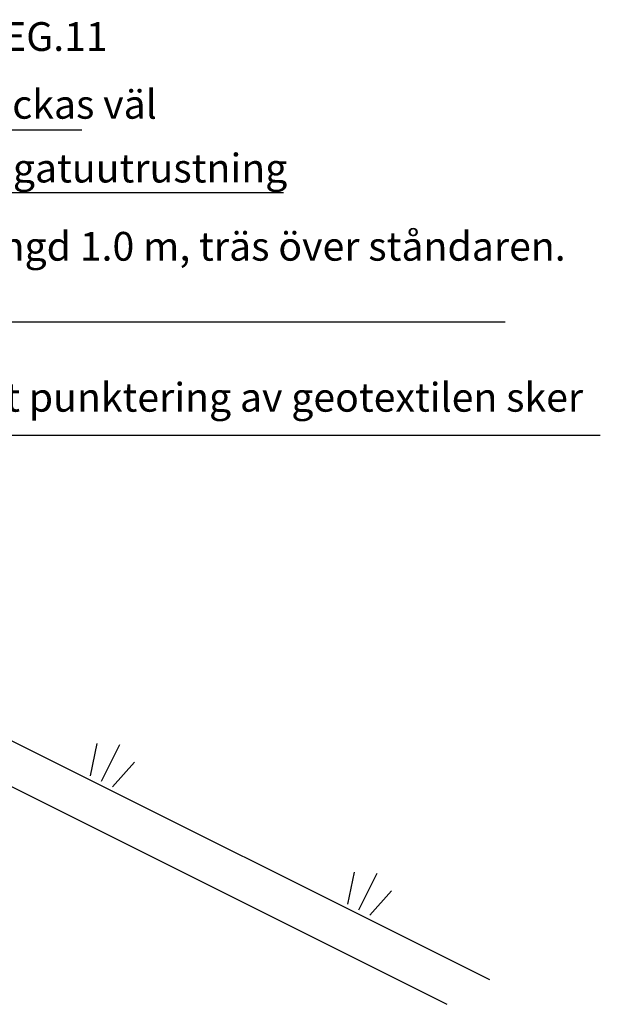
# Model space of a CAD drawing. Units: millimetres. Extents: x 43496.9 to 43512.8, y 29394.9 to 29405.9.
# Drawn here: x 43502.1 to 43503.5, y 29399 to 29401.4 of the extents above; entities that cross this region are included whole.
import ezdxf

# ---------------------------------------------------------------- set-up
doc = ezdxf.new("R2010")
doc.units = ezdxf.units.MM
for name, color, linetype in [('T-------D-N', 4, 'CONTINUOUS'), ('T-------T-----------25', 250, 'CONTINUOUS'), ('T-31ECB-ESN', 3, 'CONTINUOUS'), ('T-31EDC-ESN', 1, 'CONTINUOUS')]:
    doc.layers.add(name, color=color, linetype=linetype)
doc.styles.add('ISOCP', font='isocp.shx')

msp = doc.modelspace()

# ---------------------------------------------------------------- linework, layer by layer
at = {"layer": 'T-------D-N'}
for p, q in [((43502.2456, 29401.0832), (43500.6084, 29401.0832)), ((43502.7365, 29400.931), (43500.6084, 29400.931)), ((43503.2761, 29400.6158), (43500.8304, 29400.6158)), ((43503.5074, 29400.3398), (43501.0851, 29400.3398))]:
    msp.add_line(p, q, dxfattribs=at)
at = {"layer": 'T-31ECB-ESN'}
msp.add_line((43501.3297, 29399.857), (43503.1341, 29398.9548), dxfattribs=at)
at = {"layer": 'T-31EDC-ESN'}
for p, q in [((43503.2388, 29399.0142), (43500.3784, 29400.4444)), ((43502.2666, 29399.5115), (43502.2827, 29399.5898)), ((43502.2935, 29399.498), (43502.3382, 29399.5875)), ((43502.3203, 29399.4846), (43502.3734, 29399.5445)), ((43502.8927, 29399.1984), (43502.9088, 29399.2768)), ((43502.9196, 29399.185), (43502.9643, 29399.2744)), ((43502.9464, 29399.1716), (43502.9995, 29399.2314))]:
    msp.add_line(p, q, dxfattribs=at)

# ---------------------------------------------------------------- texts
at = {"layer": 'T-------T-----------25', "style": 'ISOCP'}
for s, p in [('Enligt AMA Anläggning 20 kod DEG.11', (43500.6524, 29401.2763)), ('Beläggningen runt ståndaren packas väl', (43500.6438, 29401.1112)), ('Vägräcke enl VGU. Delen väg och gatuutrustning', (43500.6084, 29400.9559)), ('Betong/plaströr %%C0.4 m, längd 1.0 m, träs över ståndaren.', (43500.8725, 29400.7655)), ('Ståndare kapas så att punktering av geotextilen sker', (43501.1346, 29400.3978))]:
    msp.add_text(s, height=0.07, dxfattribs=at).set_placement(p)

doc.saveas('drawing.dxf')
